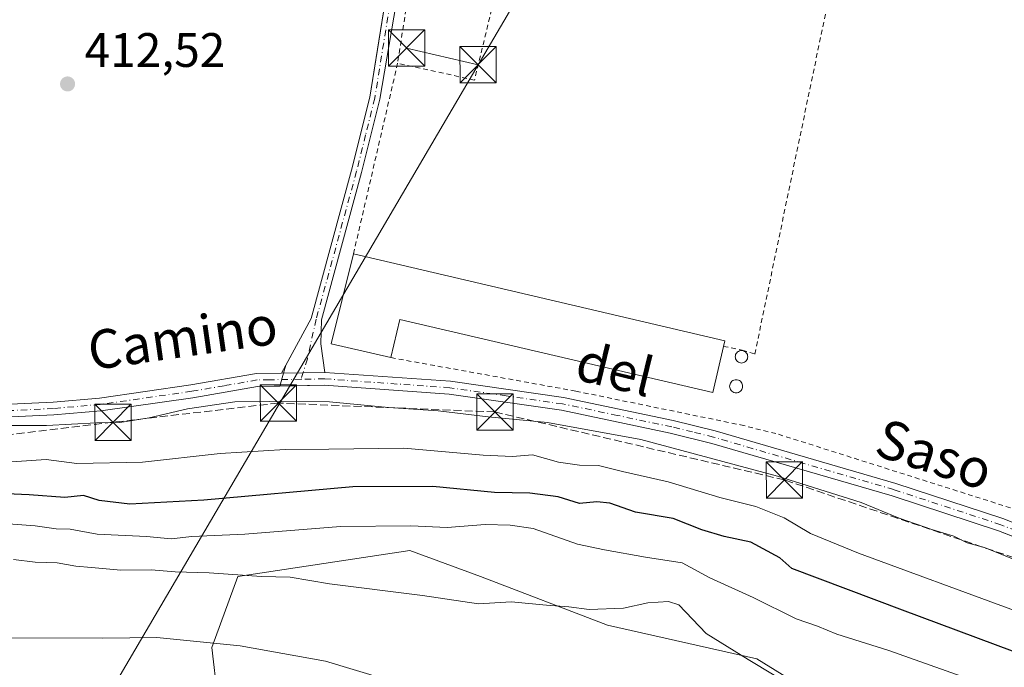
# Model space of a CAD drawing. Units: metres. Extents: x 638380 to 641844, y 4718246 to 4720629.
# Drawn here: x 639630 to 639834, y 4720199 to 4720334 of the extents above; entities that cross this region are included whole.
import ezdxf
from ezdxf.enums import TextEntityAlignment as Align

# ---------------------------------------------------------------- set-up
doc = ezdxf.new("R2010")
doc.units = ezdxf.units.M
doc.header["$MEASUREMENT"] = 0
for name, pattern in [('DGN Style 2', [1.6480167562047852, 0.988810053722871, -0.6592067024819142]), ('DGN Style 3', [2.307223458686699, 1.648016756204785, -0.6592067024819142]), ('DGN Style 4', [2.6384748266838614, 1.318413404963828, -0.6592067024819142, 0.001648016756204785, -0.6592067024819142])]:
    doc.linetypes.add(name, pattern=pattern)
for name, color, linetype, lineweight in [('Alambrada', 7, 'DGN Style 2', 0), ('Camino Cxs', 7, 'Continuous', 0), ('Camino eje', 30, 'DGN Style 4', 13), ('Conducción de hidrocarburos lineal', 6, 'DGN Style 3', 0), ('Cultivos herbáceos CxS', 92, 'Continuous', 0), ('Cultivos leñosos CxS', 92, 'Continuous', 0), ('Curva de nivel maestra', 30, 'Continuous', 30), ('Curva de nivel normal', 30, 'Continuous', 0), ('Edificación industrial Cxs', 135, 'Continuous', 13), ('Matorral CxS', 135, 'Continuous', 0), ('Núcleo urbano CxS', 7, 'Continuous', 0), ('Pista no pavimentada Cxs', 111, 'Continuous', 0), ('Pista no pavimentada eje', 91, 'DGN Style 4', 0), ('Punto de cota en terreno', 7, 'Continuous', 0), ('Rótulo de punto de cota en terreno', 7, 'Continuous', 0), ('Silo Cxs', 1, 'Continuous', 0), ('Tendido', 6, 'Continuous', 0), ('Texto cartográfico', 7, 'Continuous', 0), ('Torre de tendido puntual', 7, 'Continuous', 0), ('Yacimiento arqueológico CxS', 9, 'Continuous', 0)]:
    doc.layers.add(name, color=color, linetype=linetype, lineweight=lineweight)
doc.styles.add('Style-Arial', font='txt')

# ---------------------------------------------------------------- blocks, each defined once
blk = doc.blocks.new('5PATER')
at = {"layer": 'Cultivos leñosos CxS', "linetype": 'Continuous', "lineweight": 0}
h = blk.add_hatch(color=51, dxfattribs=at)
edge = h.paths.add_edge_path()
edge.add_ellipse((0, 0), major_axis=(-0.1095731443231308, -0.1110710700762829), ratio=0.9994222409660322, start_angle=0, end_angle=360)
blk = doc.blocks.new('5TTEND')
at = {"layer": 'Yacimiento arqueológico CxS', "color": 7, "linetype": 'Continuous', "lineweight": 0}
for p, q in [((-0.375, 0.3754), (0.375, -0.3746)), ((0.3720000000000001, 0.3784000000000001), (-0.3720000000000001, -0.3776))]:
    blk.add_line(p, q, dxfattribs=at)
at = {"layer": 'Yacimiento arqueológico CxS', "color": 7, "linetype": 'Continuous', "lineweight": 0, "flags": 128}
blk.add_lwpolyline([(-0.375, -0.3746), (0.375, -0.3746), (0.375, 0.3754), (-0.375, 0.3754), (-0.3720000000000001, -0.3776)], dxfattribs=at)

msp = doc.modelspace()

# ---------------------------------------------------------------- linework, layer by layer
at = {"layer": 'Alambrada', "color": 7, "linetype": 'DGN Style 2', "lineweight": 0, "extrusion": (0.01100134648056113, 0.04745608148796748, 0.9988127405602224), "elevation": 231459.3767490419, "flags": 128}
msp.add_lwpolyline([(442822.2780603915, -4737195.930400552), (442822.2780603917, -4737155.365534335)], dxfattribs=at)
at = {"layer": 'Alambrada', "color": 7, "linetype": 'DGN Style 2', "lineweight": 0}
for points in [[(639706.4901000002, 4720263.590100001, 415.6624000000011), (639744.8000999996, 4720256.6601, 415.2661999999983), (639778.8901000004, 4720249.6801, 414.0880999999936), (639786.7600999996, 4720247.7301, 415.0179000000062), (639846.5701000001, 4720228.770099999, 414.2112000000052), (639850.5000999998, 4720244.5701, 412.7462999999989), (639863.1901000004, 4720294.210100001, 412.0574000000051), (639872.4401000004, 4720327.370100001, 412.8828999999969), (639876.3201000001, 4720341.340100001, 412.9982000000018), (639801.7100999998, 4720347.590100001, 412.805600000007), (639712.8701, 4720356.890100001, 412.7442000000011), (639707.8800999997, 4720324.5601, 414.113400000002)], [(639775.3701, 4720265.9301, 415.2302999999956), (639779.2505000001, 4720265.133199999, 415.1517000000022), (639781.8701, 4720264.340100001, 414.9532000000036), (639797.0500999996, 4720337.420100001, 412.5347000000039), (639791.6901000004, 4720338.4101, 413.3757999999943), (639793.0100999996, 4720345.920100001, 413.403999999995), (639731.2401000002, 4720351.710100001, 412.8454000000056), (639723.8000999996, 4720321.0601, 415.3791000000056), (639707.8800999997, 4720324.5601, 414.113400000002)]]:
    msp.add_polyline3d(points, dxfattribs=at)
at = {"layer": 'Camino Cxs', "color": 7, "linetype": 'Continuous', "lineweight": 0, "extrusion": (-0.01132275179678149, -0.0001893436755375023, 0.9999358776645235), "elevation": -7722.619517529376, "flags": 128}
msp.add_lwpolyline([(639647.4927449081, 4720259.012483905), (639656.4633202828, 4720259.162483907)], dxfattribs=at)
at = {"layer": 'Camino Cxs', "color": 7, "linetype": 'Continuous', "lineweight": 0}
msp.add_polyline3d([(639692.7801000001, 4720260.540100001, 414.2410999999993), (639683.8101000005, 4720260.390100001, 414.1395000000048), (639689.9401000004, 4720271.720100001, 413.7946999999986), (639698.3400999998, 4720302.440099999, 412.9557999999961), (639702.0900999998, 4720317.550100001, 412.6627000000008), (639708.4101, 4720356.640100001, 411.9701999999961), (639710.9301000005, 4720356.790100001, 412.4085999999952), (639704.1901000004, 4720317.110099999, 412.9575999999943), (639700.4200999998, 4720301.9001, 413.483699999997), (639692.0800999999, 4720271.4101, 414.2324999999983), (639691.9801000003, 4720266.470100001, 413.9233999999997)], close=True, dxfattribs=at)
msp.add_polyline3d([(639683.8101000005, 4720260.390100001, 414.1395000000048), (639689.9401000004, 4720271.720100001, 413.7946999999986), (639698.3400999998, 4720302.440099999, 412.9557999999961), (639702.0900999998, 4720317.550100001, 412.6627000000008), (639708.4101, 4720356.640100001, 411.9701999999961), (639710.9301000005, 4720356.790100001, 412.4085999999952), (639704.1901000004, 4720317.110099999, 412.9575999999943), (639700.4200999998, 4720301.9001, 413.483699999997), (639692.0800999999, 4720271.4101, 414.2324999999983), (639691.9801000003, 4720266.470100001, 413.9233999999997), (639692.7801000001, 4720260.540100001, 414.2410999999993)], dxfattribs=at)
at = {"layer": 'Camino eje', "color": 30, "linetype": 'DGN Style 4', "lineweight": 13}
msp.add_polyline3d([(639709.6700999998, 4720356.715100001, 412.1861000000063), (639706.3000999996, 4720336.8751, 412.3744000000006), (639703.1401000004, 4720317.3301, 412.7786000000052), (639701.2550999997, 4720309.725099999, 412.9875999999931), (639699.3800999997, 4720302.170100001, 413.207899999994), (639691.0100999996, 4720271.565099999, 414.0175000000018), (639689.1857000003, 4720263.348099999, 413.6168000000035), (639687.8806999996, 4720259.123500001, 414.4606000000058)], dxfattribs=at)
at = {"layer": 'Conducción de hidrocarburos lineal', "color": 6, "linetype": 'DGN Style 3', "lineweight": 0}
msp.add_polyline3d([(640124.9000000004, 4720078.84, 411.9076000000059), (640101.9500000002, 4720117.380000001, 413.2409999999945), (640067.9900000002, 4720143.07, 412.357600000003), (639998.6699999999, 4720142.930000001, 416.1928999999946), (639931.0499999998, 4720176.880000001, 418.6527999999962), (639842.1600000003, 4720219.930000001, 416.4738999999972), (639788, 4720238.279999999, 416.7707999999984), (639728.0300000003, 4720252.350000001, 416.8267000000051), (639683.1900000004, 4720254.189999999, 416.6370000000024), (639648.9199999999, 4720250.210000001, 415.8920000000071), (639587.4199999999, 4720242.869999999, 419.6135999999969), (639540.5999999996, 4720236.140000001, 422.0092000000004), (639396.3200000003, 4720306.42, 415.454700000002), (639239.4699999997, 4720360, 415.5056000000041), (639141.2199999997, 4720398.369999999, 419.144100000005), (639081.0700000003, 4720423.189999999, 422.2905000000028), (639035.6200000001, 4720461.08, 424.886599999998), (639011.3499999996, 4720504.390000001, 421.5782000000036), (638970.4000000004, 4720568.59, 424.1321000000025)], dxfattribs=at)
at = {"layer": 'Cultivos herbáceos CxS', "color": 92, "linetype": 'Continuous', "lineweight": 0}
for points in [[(639607.5636999998, 4720398.442500001, 410.7081000000035), (639645.0778999999, 4720402.156300001, 410.5249999999942), (639649.4297000002, 4720402.0233, 410.3911999999983), (639690.6639, 4720400.762900001, 410.0184000000008), (639714.2119000005, 4720397.013900001, 410.234500000006), (639713.0768999998, 4720373.890100001, 411.2649999999995), (639710.9301000005, 4720356.790100001, 411.6760999999969), (639708.4101, 4720356.640100001, 411.7517999999982), (639703.9692000002, 4720329.172599999, 412.4060000000027), (639702.0900999998, 4720317.550100001, 412.537599999996), (639698.3400999998, 4720302.440099999, 412.7195000000065), (639689.9401000004, 4720271.720100001, 413.1771000000008), (639684.7024999997, 4720262.0395, 413.5871000000043), (639684.2311000006, 4720260.397100001, 413.7182999999932), (639683.4599000001, 4720257.7097, 413.9131000000052), (639678.8800999997, 4720257.630100001, 413.9695999999968), (639665.4600999998, 4720255.300100001, 414.3702999999951), (639646.4200999998, 4720252.5701, 414.421199999997), (639636.7001, 4720251.7301, 414.4655000000057), (639620.3602, 4720250.970100001, 414.7225000000035)], [(639710.9301000005, 4720356.790100001, 411.6760999999969), (639708.4101, 4720356.640100001, 411.7517999999982), (639703.9692000002, 4720329.172599999, 412.4060000000027), (639702.0900999998, 4720317.550100001, 412.537599999996), (639698.3400999998, 4720302.440099999, 412.7195000000065), (639689.9401000004, 4720271.720100001, 413.1771000000008), (639684.7024999997, 4720262.0395, 413.5871000000043), (639684.2311000006, 4720260.397100001, 413.7182999999932), (639683.4599000001, 4720257.7097, 413.9131000000052)], [(639620.3602, 4720250.970100001, 414.7225000000035), (639636.7001, 4720251.7301, 414.4655000000057), (639646.4200999998, 4720252.5701, 414.421199999997), (639665.4600999998, 4720255.300100001, 414.3702999999951), (639678.8800999997, 4720257.630100001, 413.9695999999968), (639683.4599000001, 4720257.7097, 413.9131000000052)], [(639671.7210999997, 4720183.454299999, 443.3687000000064), (639669.4024999999, 4720203.5613, 440.102899999998), (639674.8136999998, 4720218.254899999, 434.7936000000045), (639710.3740999997, 4720223.6677, 432.3396999999969), (639725.0613000002, 4720218.254899999, 433.5022999999928), (639751.3437000001, 4720208.2005, 435.4024000000064), (639782.2647000002, 4720201.240300001, 434.8497000000062), (639808.5477, 4720185.001300001, 436.0748000000021)], [(639808.5477, 4720185.001300001, 436.0748000000021), (639782.2647000002, 4720201.240300001, 434.8497000000062), (639751.3437000001, 4720208.2005, 435.4024000000064), (639725.0613000002, 4720218.254899999, 433.5022999999928), (639710.3740999997, 4720223.6677, 432.3396999999969), (639674.8136999998, 4720218.254899999, 434.7936000000045), (639669.4024999999, 4720203.5613, 440.102899999998), (639671.7210999997, 4720183.454299999, 443.3687000000064)]]:
    msp.add_polyline3d(points, dxfattribs=at)
at = {"layer": 'Curva de nivel maestra', "color": 30, "linetype": 'Continuous', "lineweight": 30, "elevation": 425, "flags": 128}
msp.add_lwpolyline([(639839.3099999997, 4720201.3101), (639812.4500000002, 4720211.290100001), (639789.5199999996, 4720219.9301), (639787.0199999996, 4720222.1501), (639781.0499999998, 4720225.4101), (639775.5, 4720226.5601), (639770.8700000001, 4720227.970100001), (639764.9500000002, 4720230.280099999), (639757.1799999997, 4720231.600099999), (639751.8099999997, 4720233.450099999), (639749.1299999999, 4720233.770099999), (639745.5199999996, 4720233.390100001), (639741.1200000001, 4720234.780099999), (639735.25, 4720235.5601), (639727.9600000001, 4720235.6501), (639715.2000000002, 4720236.940099999), (639698.5700000003, 4720236.840100001), (639667.7100000001, 4720234.100099999), (639652.4000000004, 4720233.280099999), (639646.0899999999, 4720234.040100001), (639642.79, 4720235.0801), (639638.9400000004, 4720234.610099999), (639631.5899999999, 4720235.200099999), (639620.5700000003, 4720235.670100001)], dxfattribs=at)
at = {"layer": 'Curva de nivel normal', "color": 30, "linetype": 'Continuous', "lineweight": 0, "flags": 128}
for points, elevation in [([(639893.3399999999, 4720197.0001), (639883.4000000004, 4720201.0701), (639853.5499999998, 4720214.550100001), (639829.4400000004, 4720224.2601), (639825.8799999999, 4720225.280099999), (639823.1100000005, 4720226.6601), (639818.5499999998, 4720228.0101), (639811.7800000003, 4720230.390100001), (639803.8700000001, 4720233.610099999), (639786.5800000001, 4720239.020099999), (639758.2699999996, 4720246.620100001), (639738.9400000004, 4720250.200099999), (639726.6399999997, 4720251.3101), (639716.2699999996, 4720252.610099999), (639705.9699999997, 4720253.300100001), (639693.75, 4720254.460100001), (639681.29, 4720254.520099999), (639674.1900000004, 4720254.440099999), (639664.3200000003, 4720252.9801), (639656.3899999997, 4720251.1501), (639650.3200000003, 4720250.170100001), (639645.5199999996, 4720250.0701), (639635.1299999999, 4720249.5701), (639627, 4720249.520099999)], 415.0000000000001), ([(639870.7100000001, 4720196.5701), (639834.9100000003, 4720211.550100001), (639803.3300000001, 4720223.120100001), (639793.3799999999, 4720227.1801), (639787.9800000006, 4720230.4301), (639782.0599999997, 4720232.7401), (639774.5999999996, 4720234.610099999), (639763.9000000004, 4720237.9001), (639754.4400000004, 4720240.020099999), (639749.5, 4720241.280099999), (639745.5199999996, 4720241.340100001), (639741.1900000004, 4720241.9801), (639735.8499999996, 4720243.450099999), (639731.6500000004, 4720243.1501), (639725.5800000001, 4720243.380100001), (639709.1900000004, 4720244.860099999), (639693.6200000001, 4720244.620100001), (639684.5899999999, 4720244.590100001), (639671.0899999999, 4720243.7601), (639655.0499999998, 4720241.920100001), (639641.4100000003, 4720241.700099999), (639635.1100000005, 4720242.530099999), (639627.8899999997, 4720242.020099999)], 420), ([(639830.0499999998, 4720195.720100001), (639809.6299999999, 4720202.960100001), (639798.8799999999, 4720206.3101), (639794.8700000001, 4720207.9801), (639790.4400000004, 4720209.520099999), (639781.54, 4720213.9301), (639772.5199999996, 4720218.0001), (639766.8499999996, 4720221.120100001), (639759.1900000004, 4720222.290100001), (639750.7199999997, 4720223.790100001), (639745.1299999999, 4720224.9901), (639735.9600000001, 4720228.190099999), (639731.2000000002, 4720228.890100001), (639725.9900000002, 4720229.0601), (639718.1600000003, 4720228.4001), (639710.6299999999, 4720228.7601), (639696.0199999996, 4720228.640100001), (639676.2000000002, 4720227.020099999), (639665.25, 4720226.590100001), (639661, 4720226.090100001), (639655.8799999999, 4720226.5701), (639645.6299999999, 4720227.050100001), (639640.04, 4720228.050100001), (639637.1399999997, 4720228.140100001), (639632.7699999996, 4720228.780099999), (639623.4500000002, 4720229.460100001)], 430), ([(639785.8499999996, 4720197.880100001), (639780.4900000002, 4720201.0801), (639771.7999999998, 4720206.470100001), (639766.0999999996, 4720212.440099999), (639763.9600000001, 4720213.100099999), (639759.6900000004, 4720212.800100001), (639754.7000000002, 4720211.700099999), (639747.5599999997, 4720211.440099999), (639743.3499999996, 4720212.020099999), (639738.6900000004, 4720212.360099999), (639731.3799999999, 4720213.050100001), (639724.5999999996, 4720212.600099999), (639713.0199999996, 4720214.350099999), (639693.7400000002, 4720216.780099999), (639685.6200000001, 4720218.130100001), (639679.7100000001, 4720218.270099999), (639668.8200000003, 4720219.050100001), (639661.8099999997, 4720219.270099999), (639656.8499999996, 4720219.670100001), (639650.5499999998, 4720219.5601), (639644.5, 4720220.170100001), (639641.1900000004, 4720220.4001), (639637.3300000001, 4720221.140100001), (639632.7800000003, 4720221.2601), (639628.3399999999, 4720221.770099999)], 435), ([(639597.2999999998, 4720199.3201), (639615.1200000001, 4720203.790100001), (639626.8899999997, 4720205.5601), (639646.8399999999, 4720205.5101), (639658.0199999996, 4720205.6801), (639675.2800000003, 4720203.920100001), (639692.9100000003, 4720200.7401), (639705.0800000001, 4720197.110099999)], 440)]:
    msp.add_lwpolyline(points, dxfattribs=dict(at, elevation=elevation))
at = {"layer": 'Edificación industrial Cxs', "color": 135, "linetype": 'Continuous', "lineweight": 13, "elevation": 416.3111999999964, "flags": 128}
msp.add_lwpolyline([(639698.7301000003, 4720285.090100001), (639775.6601, 4720267.100099999), (639775.3701, 4720265.9301), (639773.1401000004, 4720256.370100001), (639708.3501000004, 4720271.5101), (639706.4901000002, 4720263.590100001), (639694.1201, 4720266.470100001)], close=True, dxfattribs=at)
at = {"layer": 'Edificación industrial Cxs', "color": 135, "linetype": 'Continuous', "lineweight": 13, "extrusion": (-0.09300571070348958, -0.05331920428931693, 0.9942368934165002), "elevation": -310763.7885200657, "flags": 128}
msp.add_lwpolyline([(-3776888.048456635, 2885941.001379812), (-3776896.699279486, 2885931.648306985), (-3776910.560192028, 2885944.985320576)], dxfattribs=at)
at = {"layer": 'Edificación industrial Cxs', "color": 135, "linetype": 'Continuous', "lineweight": 13, "extrusion": (0.03367953649309407, 0.09008258645763387, 0.9953646650543274), "elevation": 447174.4072444024, "flags": 128}
msp.add_lwpolyline([(1053847.124417979, -4623823.878361281), (1053768.765901085, -4623834.015336178), (1053768.627804609, -4623832.812291768)], dxfattribs=at)
at = {"layer": 'Edificación industrial Cxs', "color": 135, "linetype": 'Continuous', "lineweight": 13}
msp.add_polyline3d([(639775.3701, 4720265.9301, 415.2302999999956), (639773.1401000004, 4720256.370100001, 414.9504000000015), (639708.3501000004, 4720271.5101, 416.3111999999965), (639706.4901000002, 4720263.590100001, 415.6624000000011)], dxfattribs=at)
at = {"layer": 'Matorral CxS', "color": 135, "linetype": 'Continuous', "lineweight": 0}
for points in [[(639620.3602, 4720250.970100001, 414.7225000000035), (639636.7001, 4720251.7301, 414.4655000000057), (639646.4200999998, 4720252.5701, 414.421199999997), (639665.4600999998, 4720255.300100001, 414.3702999999951), (639678.8800999997, 4720257.630100001, 413.9695999999968), (639683.4599000001, 4720257.7097, 413.9131000000052), (639692.6901000004, 4720257.870100001, 413.853099999993), (639718.5401, 4720256.030099999, 413.8516999999993), (639741.7901, 4720252.700099999, 413.9241000000038), (639764.3601000002, 4720247.970100001, 413.8537000000069), (639772.9700999996, 4720245.840100001, 414.3080000000046), (639810.2901, 4720234.9801, 414.2115999999951), (639832.3601000002, 4720227.7501, 413.6897000000026), (639843.8214999996, 4720223.2786, 413.8221000000049), (639845.7401000002, 4720222.530099999, 413.8175000000047), (639857.4700999996, 4720216.970100001, 414.0059999999939), (639866.6901000004, 4720213.100099999, 413.9649000000064), (639890.3701, 4720201.380100001, 414.5516999999964), (639924.6700999998, 4720185.4101, 415.6459999999934)], [(639620.3602, 4720250.970100001, 414.7225000000035), (639636.7001, 4720251.7301, 414.4655000000057), (639646.4200999998, 4720252.5701, 414.421199999997), (639665.4600999998, 4720255.300100001, 414.3702999999951), (639678.8800999997, 4720257.630100001, 413.9695999999968), (639683.4599000001, 4720257.7097, 413.9131000000052)], [(639843.8214999996, 4720223.2786, 413.8221000000049), (639832.3601000002, 4720227.7501, 413.6897000000026), (639810.2901, 4720234.9801, 414.2115999999951), (639772.9700999996, 4720245.840100001, 414.3080000000046), (639764.3601000002, 4720247.970100001, 413.8537000000069), (639741.7901, 4720252.700099999, 413.9241000000038), (639718.5401, 4720256.030099999, 413.8516999999993), (639692.6901000004, 4720257.870100001, 413.853099999993), (639683.4599000001, 4720257.7097, 413.9131000000052)], [(639808.5477, 4720185.001300001, 436.0748000000021), (639782.2647000002, 4720201.240300001, 434.8497000000062), (639751.3437000001, 4720208.2005, 435.4024000000064), (639725.0613000002, 4720218.254899999, 433.5022999999928), (639710.3740999997, 4720223.6677, 432.3396999999969), (639674.8136999998, 4720218.254899999, 434.7936000000045), (639669.4024999999, 4720203.5613, 440.102899999998), (639671.7210999997, 4720183.454299999, 443.3687000000064)], [(639808.5477, 4720185.001300001, 436.0748000000021), (639782.2647000002, 4720201.240300001, 434.8497000000062), (639751.3437000001, 4720208.2005, 435.4024000000064), (639725.0613000002, 4720218.254899999, 433.5022999999928), (639710.3740999997, 4720223.6677, 432.3396999999969), (639674.8136999998, 4720218.254899999, 434.7936000000045), (639669.4024999999, 4720203.5613, 440.102899999998), (639671.7210999997, 4720183.454299999, 443.3687000000064)]]:
    msp.add_polyline3d(points, dxfattribs=at)
at = {"layer": 'Núcleo urbano CxS', "color": 7, "linetype": 'Continuous', "lineweight": 0}
for points in [[(639843.8214999996, 4720223.2786, 413.8221000000049), (639832.3601000002, 4720227.7501, 413.6897000000026), (639810.2901, 4720234.9801, 414.2115999999951), (639772.9700999996, 4720245.840100001, 414.3080000000046), (639764.3601000002, 4720247.970100001, 413.8537000000069), (639741.7901, 4720252.700099999, 413.9241000000038), (639718.5401, 4720256.030099999, 413.8516999999993), (639692.6901000004, 4720257.870100001, 413.853099999993), (639683.4599000001, 4720257.7097, 413.9131000000052), (639684.2311000006, 4720260.397100001, 413.7182999999932), (639684.7024999997, 4720262.0395, 413.5871000000043), (639689.9401000004, 4720271.720100001, 413.1771000000008), (639698.3400999998, 4720302.440099999, 412.7195000000065), (639702.0900999998, 4720317.550100001, 412.537599999996), (639703.9692000002, 4720329.172599999, 412.4060000000027), (639708.4101, 4720356.640100001, 411.7517999999982), (639710.9301000005, 4720356.790100001, 411.6760999999969), (639712.8701, 4720356.890100001, 411.6255999999994), (639753.1242000004, 4720352.676200001, 411.9082999999956), (639753.8743000004, 4720352.5231, 411.9124000000011), (639755.2478999998, 4720352.4539, 411.9161000000022), (639801.7100999998, 4720347.590100001, 412.020199999999), (639873.1993000006, 4720341.601500001, 412.3482999999979)], [(639710.9301000005, 4720356.790100001, 411.6760999999969), (639708.4101, 4720356.640100001, 411.7517999999982), (639703.9692000002, 4720329.172599999, 412.4060000000027), (639702.0900999998, 4720317.550100001, 412.537599999996), (639698.3400999998, 4720302.440099999, 412.7195000000065), (639689.9401000004, 4720271.720100001, 413.1771000000008), (639684.7024999997, 4720262.0395, 413.5871000000043), (639684.2311000006, 4720260.397100001, 413.7182999999932), (639683.4599000001, 4720257.7097, 413.9131000000052)], [(639843.8214999996, 4720223.2786, 413.8221000000049), (639832.3601000002, 4720227.7501, 413.6897000000026), (639810.2901, 4720234.9801, 414.2115999999951), (639772.9700999996, 4720245.840100001, 414.3080000000046), (639764.3601000002, 4720247.970100001, 413.8537000000069), (639741.7901, 4720252.700099999, 413.9241000000038), (639718.5401, 4720256.030099999, 413.8516999999993), (639692.6901000004, 4720257.870100001, 413.853099999993), (639683.4599000001, 4720257.7097, 413.9131000000052)]]:
    msp.add_polyline3d(points, dxfattribs=at)
at = {"layer": 'Pista no pavimentada Cxs', "color": 111, "linetype": 'Continuous', "lineweight": 0, "extrusion": (-0.01132275179678149, -0.0001893436755375023, 0.9999358776645235), "elevation": -7722.619517529376, "flags": 128}
msp.add_lwpolyline([(639647.4927449081, 4720259.012483905), (639656.4633202828, 4720259.162483907)], dxfattribs=at)
at = {"layer": 'Pista no pavimentada Cxs', "color": 111, "linetype": 'Continuous', "lineweight": 0}
for points in [[(639620.1700999998, 4720253.640100001, 414.5010000000038), (639636.5201000003, 4720254.4001, 414.5482000000048), (639646.1101000002, 4720255.2301, 414.5268999999971), (639665.0201000003, 4720257.940099999, 414.1876000000047), (639678.6401000004, 4720260.3101, 414.1809999999969), (639683.8101000005, 4720260.390100001, 414.1395000000048), (639692.7801000001, 4720260.540100001, 414.2410999999993), (639718.8201000001, 4720258.690099999, 414.6269000000029), (639742.2500999998, 4720255.3301, 414.9676999999938), (639764.9600999998, 4720250.5801, 414.6861000000063), (639773.6700999998, 4720248.420100001, 414.0510999999969), (639811.0800999999, 4720237.540100001, 414.4572000000044), (639833.2600999996, 4720230.270099999, 414.4244999999937), (639846.8000999996, 4720224.9901, 414.2969000000012), (639858.5601000005, 4720219.4101, 413.866399999999), (639867.8000999996, 4720215.530099999, 414.0991000000067), (639891.5301000001, 4720203.800100001, 414.418399999995), (639925.8701, 4720187.800100001, 415.2857999999979)], [(639620.1700999998, 4720253.640100001, 414.5010000000038), (639636.5201000003, 4720254.4001, 414.5482000000048), (639646.1101000002, 4720255.2301, 414.5268999999971), (639665.0201000003, 4720257.940099999, 414.1876000000047), (639678.6401000004, 4720260.3101, 414.1809999999969), (639683.8101000005, 4720260.390100001, 414.1395000000048)], [(639692.7801000001, 4720260.540100001, 414.2410999999993), (639718.8201000001, 4720258.690099999, 414.6269000000029), (639742.2500999998, 4720255.3301, 414.9676999999938), (639764.9600999998, 4720250.5801, 414.6861000000063), (639773.6700999998, 4720248.420100001, 414.0510999999969), (639811.0800999999, 4720237.540100001, 414.4572000000044), (639833.2600999996, 4720230.270099999, 414.4244999999937), (639846.8000999996, 4720224.9901, 414.2969000000012), (639858.5601000005, 4720219.4101, 413.866399999999), (639867.8000999996, 4720215.530099999, 414.0991000000067), (639891.5301000001, 4720203.800100001, 414.418399999995), (639925.8701, 4720187.800100001, 415.2857999999979)], [(639924.6700999998, 4720185.4101, 416.6279000000068), (639890.3701, 4720201.380100001, 415.0433000000049), (639866.6901000004, 4720213.100099999, 414.7207000000053), (639857.4700999996, 4720216.970100001, 414.4847000000009), (639845.7401000002, 4720222.530099999, 414.4370000000054), (639832.3601000002, 4720227.7501, 414.3371000000043), (639810.2901, 4720234.9801, 415.0687999999937), (639772.9700999996, 4720245.840100001, 414.7899999999936), (639764.3601000002, 4720247.970100001, 414.9244000000036), (639741.7901, 4720252.700099999, 415.3429999999935), (639718.5401, 4720256.030099999, 415.1445999999996), (639692.6901000004, 4720257.870100001, 414.8133999999991), (639678.8800999997, 4720257.630100001, 414.7706999999937), (639665.4600999998, 4720255.300100001, 415.1152000000002), (639646.4200999998, 4720252.5701, 414.9835000000021), (639636.7001, 4720251.7301, 415.2057999999961), (639620.3601000002, 4720250.970100001, 415.4070000000065)], [(639924.6700999998, 4720185.4101, 416.6279000000068), (639890.3701, 4720201.380100001, 415.0433000000049), (639866.6901000004, 4720213.100099999, 414.7207000000053), (639857.4700999996, 4720216.970100001, 414.4847000000009), (639845.7401000002, 4720222.530099999, 414.4370000000054), (639832.3601000002, 4720227.7501, 414.3371000000043), (639810.2901, 4720234.9801, 415.0687999999937), (639772.9700999996, 4720245.840100001, 414.7899999999936), (639764.3601000002, 4720247.970100001, 414.9244000000036), (639741.7901, 4720252.700099999, 415.3429999999935), (639718.5401, 4720256.030099999, 415.1445999999996), (639692.6901000004, 4720257.870100001, 414.8133999999991), (639678.8800999997, 4720257.630100001, 414.7706999999937), (639665.4600999998, 4720255.300100001, 415.1152000000002), (639646.4200999998, 4720252.5701, 414.9835000000021), (639636.7001, 4720251.7301, 415.2057999999961), (639620.3601000002, 4720250.970100001, 415.4070000000065)]]:
    msp.add_polyline3d(points, dxfattribs=at)
at = {"layer": 'Pista no pavimentada eje', "color": 91, "linetype": 'DGN Style 4', "lineweight": 0}
for points in [[(639687.8806999996, 4720259.123500001, 414.4606000000058), (639681.3450999996, 4720259.0101, 414.4789000000019), (639678.7600999996, 4720258.970100001, 414.4749000000011), (639671.9501, 4720257.7851, 414.6477000000014), (639665.2401000002, 4720256.620100001, 414.5751000000019), (639646.2651000004, 4720253.9001, 414.7537000000011), (639636.6101000002, 4720253.065099999, 414.7065000000002), (639620.2651000004, 4720252.3051, 414.6965999999957)], [(639908.1001000004, 4720194.6051, 415.156799999997), (639890.9501, 4720202.590100001, 414.5317000000068), (639879.1101000002, 4720208.450099999, 414.4477000000043), (639867.2451, 4720214.315099999, 414.3839000000008), (639858.0151000004, 4720218.190099999, 414.0372000000062), (639852.1501000002, 4720220.970100001, 414.2400999999954), (639846.2701000003, 4720223.7601, 414.3453000000009), (639832.8101000005, 4720229.0101, 414.3748000000051), (639810.6851000005, 4720236.2601, 414.7345999999961), (639792.0251000002, 4720241.690099999, 415.0133999999962), (639773.3201000001, 4720247.130100001, 414.2188000000024), (639768.9650999998, 4720248.210100001, 414.3233999999939), (639764.6601, 4720249.2751, 414.7854999999981), (639753.3750999998, 4720251.640100001, 414.6459000000032), (639742.0201000003, 4720254.015100001, 415.145199999999), (639730.3951000003, 4720255.6801, 414.9232999999949), (639718.6801000005, 4720257.360099999, 414.4790000000066), (639692.7351000002, 4720259.2051, 414.5253999999986), (639687.8806999996, 4720259.123500001, 414.4606000000058)]]:
    msp.add_polyline3d(points, dxfattribs=at)
at = {"layer": 'Silo Cxs', "color": 1, "linetype": 'Continuous', "lineweight": 0, "flags": 128}
for points, elevation in [([(639779.3355, 4720262.501499999), (639779.1111000003, 4720262.481899999), (639778.8866999998, 4720262.501499999), (639778.6692000005, 4720262.559800001), (639778.4649999999, 4720262.654999999), (639778.2805000005, 4720262.784200001), (639778.1212999999, 4720262.943399999), (639777.9921000004, 4720263.127900001), (639777.8969000002, 4720263.3321), (639777.8386000004, 4720263.5496), (639777.8189000003, 4720263.774), (639777.8386000004, 4720263.998400001), (639777.8969000002, 4720264.216), (639777.9921000004, 4720264.420100001), (639778.1211999999, 4720264.604599999), (639778.2805000005, 4720264.763900001), (639778.4649999999, 4720264.893100001), (639778.6692000005, 4720264.988299999), (639778.8866999998, 4720265.046599999), (639779.1111000003, 4720265.066199999), (639779.3355, 4720265.046599999), (639779.5530000003, 4720264.988299999), (639779.7572, 4720264.893100001), (639779.9417000003, 4720264.763900001), (639780.1009999998, 4720264.604599999), (639780.2302000001, 4720264.420100001), (639780.3252999998, 4720264.216), (639780.3836000003, 4720263.998400001), (639780.4033000004, 4720263.774), (639780.3837000001, 4720263.549699999), (639780.3254000006, 4720263.3321), (639780.2302000001, 4720263.128000001), (639780.1009999998, 4720262.943499999), (639779.9417000003, 4720262.784200001), (639779.7572, 4720262.654999999), (639779.5531000001, 4720262.559800001)], 415.3632000000072), ([(639778.2341999998, 4720256.3333), (639777.9999000002, 4720256.312799999), (639777.7655999997, 4720256.3333), (639777.5384000001, 4720256.394200001), (639777.3251999998, 4720256.493600001), (639777.1325000003, 4720256.628500001), (639776.9661999998, 4720256.7948), (639776.8312999997, 4720256.987500001), (639776.7319, 4720257.2006), (639776.6710000001, 4720257.427800001), (639776.6505000005, 4720257.6622), (639776.6710000001, 4720257.896500001), (639776.7319, 4720258.1237), (639776.8312999997, 4720258.336800001), (639776.9661999998, 4720258.5295), (639777.1325000003, 4720258.695800001), (639777.3251999998, 4720258.830700001), (639777.5384000001, 4720258.9301), (639777.7655999997, 4720258.991000001), (639777.9999000002, 4720259.011499999), (639778.2341999998, 4720258.991000001), (639778.4614000004, 4720258.9301), (639778.6745999996, 4720258.830700001), (639778.8672000002, 4720258.695800001), (639779.0335999997, 4720258.5295), (639779.1684999998, 4720258.336800001), (639779.2679000003, 4720258.123600001), (639779.3287000004, 4720257.896400001), (639779.3492000002, 4720257.6621), (639779.3287000004, 4720257.427800001), (639779.2679000003, 4720257.2006), (639779.1684999998, 4720256.987500001), (639779.0334999999, 4720256.7948), (639778.8672000002, 4720256.628500001), (639778.6745999996, 4720256.493600001), (639778.4614000004, 4720256.394200001)], 415.1128999999929)]:
    msp.add_lwpolyline(points, close=True, dxfattribs=dict(at, elevation=elevation))
at = {"layer": 'Silo Cxs', "color": 1, "linetype": 'Continuous', "lineweight": 0}
for points in [[(639779.3355, 4720262.501499999, 415.224000000002), (639779.1111000003, 4720262.481899999, 415.2514999999985), (639778.8866999998, 4720262.501499999, 415.2841000000044), (639778.6692000005, 4720262.559800001, 415.3105000000069), (639778.4649999999, 4720262.654999999, 415.3325000000041), (639778.2805000005, 4720262.784200001, 415.3491000000067), (639778.1212999999, 4720262.943399999, 415.3594000000012), (639777.9921000004, 4720263.127900001, 415.3632000000071), (639777.8969000002, 4720263.3321, 415.3606), (639777.8386000004, 4720263.5496, 415.3521000000038), (639777.8189000003, 4720263.774, 415.3386000000028), (639777.8386000004, 4720263.998400001, 415.321100000001), (639777.8969000002, 4720264.216, 415.300900000002), (639777.9921000004, 4720264.420100001, 415.2792000000045), (639778.1211999999, 4720264.604599999, 415.2571000000025), (639778.2805000005, 4720264.763900001, 415.2354999999953), (639778.4649999999, 4720264.893100001, 415.2149999999965), (639778.6692000005, 4720264.988299999, 415.1959999999963), (639778.8866999998, 4720265.046599999, 415.1787999999942), (639779.1111000003, 4720265.066199999, 415.1631000000052), (639779.3355, 4720265.046599999, 415.1487999999954), (639779.5530000003, 4720264.988299999, 415.1356999999989), (639779.7572, 4720264.893100001, 415.1235000000015), (639779.9417000003, 4720264.763900001, 415.1122000000032), (639780.1009999998, 4720264.604599999, 415.101800000004), (639780.2302000001, 4720264.420100001, 415.0927999999985), (639780.3252999998, 4720264.216, 415.085500000001), (639780.3836000003, 4720263.998400001, 415.0807999999961), (639780.4033000004, 4720263.774, 415.0791999999929), (639780.3837000001, 4720263.549699999, 415.081600000005), (639780.3254000006, 4720263.3321, 415.0886000000028), (639780.2302000001, 4720263.128000001, 415.1003999999957), (639780.1009999998, 4720262.943499999, 415.1172999999981), (639779.9417000003, 4720262.784200001, 415.1389999999956), (639779.7572, 4720262.654999999, 415.1646999999939), (639779.5531000001, 4720262.559800001, 415.1934999999939), (639779.3355, 4720262.501499999, 415.224000000002)], [(639778.2341999998, 4720256.3333, 414.6551000000036), (639777.9999000002, 4720256.312799999, 414.7041000000027), (639777.7655999997, 4720256.3333, 414.7578000000067), (639777.5384000001, 4720256.394200001, 414.815499999997), (639777.3251999998, 4720256.493600001, 414.8429000000033), (639777.1325000003, 4720256.628500001, 414.8684000000067), (639776.9661999998, 4720256.7948, 414.8989000000001), (639776.8312999997, 4720256.987500001, 414.9333000000042), (639776.7319, 4720257.2006, 414.9704000000056), (639776.6710000001, 4720257.427800001, 415.008600000001), (639776.6505000005, 4720257.6622, 415.0368000000017), (639776.6710000001, 4720257.896500001, 415.0584999999992), (639776.7319, 4720258.1237, 415.077099999995), (639776.8312999997, 4720258.336800001, 415.0921999999992), (639776.9661999998, 4720258.5295, 415.1034000000073), (639777.1325000003, 4720258.695800001, 415.110400000005), (639777.3251999998, 4720258.830700001, 415.1128999999929), (639777.5384000001, 4720258.9301, 415.1043000000063), (639777.7655999997, 4720258.991000001, 415.0592999999935), (639777.9999000002, 4720259.011499999, 415.008799999996), (639778.2341999998, 4720258.991000001, 414.9536999999983), (639778.4614000004, 4720258.9301, 414.8948999999994), (639778.6745999996, 4720258.830700001, 414.8335999999982), (639778.8672000002, 4720258.695800001, 414.7710999999982), (639779.0335999997, 4720258.5295, 414.7090999999928), (639779.1684999998, 4720258.336800001, 414.6494999999995), (639779.2679000003, 4720258.123600001, 414.594299999997), (639779.3287000004, 4720257.896400001, 414.5457000000025), (639779.3492000002, 4720257.6621, 414.505799999999), (639779.3287000004, 4720257.427800001, 414.482799999998), (639779.2679000003, 4720257.2006, 414.4841000000015), (639779.1684999998, 4720256.987500001, 414.4946999999956), (639779.0334999999, 4720256.7948, 414.5136000000057), (639778.8672000002, 4720256.628500001, 414.5397999999986), (639778.6745999996, 4720256.493600001, 414.5724999999948), (639778.4614000004, 4720256.394200001, 414.6110000000044), (639778.2341999998, 4720256.3333, 414.6551000000036)]]:
    msp.add_polyline3d(points, dxfattribs=at)
at = {"layer": 'Tendido', "color": 6, "linetype": 'Continuous', "lineweight": 0, "extrusion": (0.4056179162395614, -0.2304047803144295, 0.884526847096082), "elevation": -827734.2760797606, "flags": 128}
msp.add_lwpolyline([(4420425.211466551, 1570386.411015145), (4420377.625494577, 1570385.753765328), (4420345.170928466, 1570386.299972938)], dxfattribs=at)
at = {"layer": 'Tendido', "color": 6, "linetype": 'Continuous', "lineweight": 0, "extrusion": (-0.04006070659878692, 0.00933529785296349, 0.9991536378359449), "elevation": 18852.66296822876, "flags": 128}
msp.add_lwpolyline([(-4742340.298085127, -447841.1184197693), (-4742340.298085128, -447856.336964575)], dxfattribs=at)
at = {"layer": 'Tendido', "color": 6, "linetype": 'Continuous', "lineweight": 0, "extrusion": (0.8680164702280607, -0.489397307016932, 0.08389090115973959), "elevation": -1754787.700702464, "flags": 128}
msp.add_lwpolyline([(4426000.549655337, 148148.1504697127), (4425845.71055914, 148179.8228164661), (4425750.88788328, 148181.7991371737), (4425709.036132573, 148183.090435)], dxfattribs=at)

# ---------------------------------------------------------------- block references
at = {"layer": 'Punto de cota en terreno', "color": 7, "linetype": 'Continuous', "lineweight": 0, "xscale": 10, "yscale": 10, "zscale": 10}
msp.add_blockref('5PATER', (639639.5099999999, 4720320.26, 412.5200000000041), dxfattribs=at)
at = {"layer": 'Torre de tendido puntual', "color": 7, "linetype": 'Continuous', "lineweight": 0, "xscale": 10, "yscale": 10, "zscale": 10}
for p in [(639709.7400000002, 4720327.689999999, 414.5730999999942), (639724.5488999998, 4720324.2391, 415.199099999998), (639683.1900000004, 4720254.189999999, 416.6370000000024), (639728.0300000003, 4720252.350000001, 416.8267000000051), (639648.9199999999, 4720250.210000001, 415.8920000000071), (639788, 4720238.279999999, 416.7707999999984)]:
    msp.add_blockref('5TTEND', p, dxfattribs=at)

# ---------------------------------------------------------------- texts
at = {"layer": 'Rótulo de punto de cota en terreno', "color": 7, "linetype": 'Continuous', "lineweight": 0, "style": 'Style-Arial'}
msp.add_text('412,52', height=7.000000000000002, dxfattribs=at).set_placement((639643.0378000002, 4720323.787799999))
at = {"layer": 'Texto cartográfico', "color": 7, "linetype": 'Continuous', "lineweight": 0, "style": 'Style-Arial'}
for s, rotation, p in [('Camino', 8.128481863668828, (639663.3233275004, 4720267.723960584)), ('del', 346.272266112096, (639752.9135892354, 4720261.195912481)), ('Saso', 341.9473435578062, (639819.0716252929, 4720243.580771994))]:
    msp.add_text(s, height=8, rotation=rotation, dxfattribs=at).set_placement(p, align=Align.MIDDLE_CENTER)

doc.saveas('drawing.dxf')
